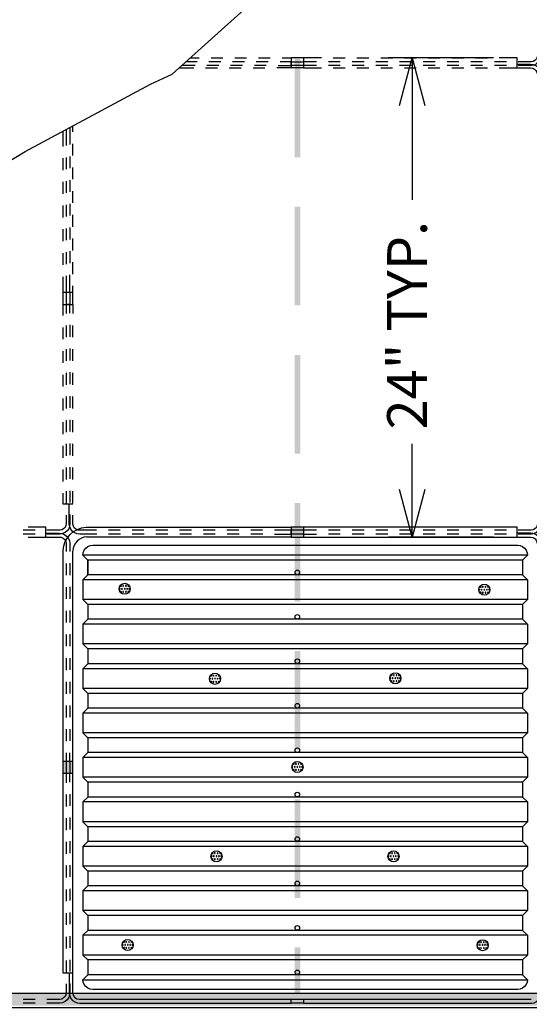
# Model space of a CAD drawing. Units: inches. Extents: x 8.03 to 18.03, y 0.01 to 8.01.
# Drawn here: x 9.9 to 11.19, y 2.91 to 5.4 of the extents above; entities that cross this region are included whole.
import ezdxf

# ---------------------------------------------------------------- set-up
doc = ezdxf.new("R2010")
doc.units = ezdxf.units.IN
doc.header["$MEASUREMENT"] = 0
for name, color, linetype in [('PDF40_0', 7, 'Continuous'), ('PDF40_BHATCH', 7, 'Continuous'), ('PDF40_EDGING', 7, 'Continuous'), ('PDF40_IRRIGATION', 7, 'Continuous'), ('PDF40_R-ANNO-DIMS', 7, 'Continuous'), ('PDF40_SUBSTRATE', 7, 'Continuous'), ('PDF40_TEXT', 7, 'Continuous'), ('PDF40_TRAY', 7, 'Continuous'), ('PDF40_TRAY_OUTLINE', 7, 'Continuous')]:
    doc.layers.add(name, color=color, linetype=linetype)
doc.styles.add('PDF ArialMT', font='arial.ttf')

msp = doc.modelspace()

# ---------------------------------------------------------------- linework, layer by layer
at = {"layer": 'PDF40_0', "lineweight": 25}
for points in [[(10.8618, 5.1837), (10.8939, 5.3037), (10.926, 5.1837)], [(10.8939, 5.3037), (10.8939, 5.1837)], [(10.926, 4.2107), (10.8939, 4.0907), (10.8618, 4.2107)], [(10.8939, 4.0907), (10.8939, 4.2107)]]:
    msp.add_lwpolyline(points, dxfattribs=at)
at = {"layer": 'PDF40_BHATCH', "transparency": 33554559}
for points in [[(13.614, 2.9357), (8.8292, 2.9357), (13.614, 2.9044)], [(8.8292, 2.9357), (13.614, 2.9044), (8.8292, 2.9044)]]:
    msp.add_solid(points, dxfattribs=at)
at = {"layer": 'PDF40_EDGING', "lineweight": 25}
msp.add_lwpolyline([(13.5765, 2.9419), (13.5782, 7.0925), (13.6123, 7.0912), (13.614, 2.9044), (13.6132, 2.9015), (13.6111, 2.899), (13.6078, 2.8982), (8.8292, 2.8982), (8.8292, 2.9357), (13.5703, 2.9357), (13.5736, 2.9365), (13.5757, 2.939)], close=True, dxfattribs=at)
at = {"layer": 'PDF40_IRRIGATION', "transparency": 33554559}
for points in [[(10.596, 5.052), (10.611, 5.052), (10.596, 5.302)], [(10.611, 5.052), (10.596, 5.302), (10.611, 5.302)], [(10.596, 4.677), (10.611, 4.677), (10.596, 4.927)], [(10.611, 4.677), (10.596, 4.927), (10.611, 4.927)], [(10.596, 4.302), (10.611, 4.302), (10.596, 4.552)], [(10.611, 4.302), (10.596, 4.552), (10.611, 4.552)], [(10.596, 3.9269), (10.611, 3.9269), (10.596, 4.177)], [(10.611, 3.9269), (10.596, 4.177), (10.611, 4.177)], [(10.596, 3.5519), (10.611, 3.5519), (10.596, 3.8019)], [(10.611, 3.5519), (10.596, 3.8019), (10.611, 3.8019)], [(10.596, 3.1769), (10.611, 3.1769), (10.596, 3.4269)], [(10.611, 3.1769), (10.596, 3.4269), (10.611, 3.4269)], [(10.596, 2.9198), (10.611, 2.9198), (10.596, 3.0519)], [(10.611, 2.9198), (10.596, 3.0519), (10.611, 3.0519)]]:
    msp.add_solid(points, dxfattribs=at)
at = {"layer": 'PDF40_R-ANNO-DIMS', "lineweight": 25}
for points in [[(11.0989, 5.3037), (10.8339, 5.3037)], [(10.8939, 5.1837), (10.8939, 4.9449)], [(10.8939, 4.2107), (10.8939, 4.327)], [(11.0989, 4.0907), (10.8339, 4.0907)]]:
    msp.add_lwpolyline(points, dxfattribs=at)
at = {"layer": 'PDF40_SUBSTRATE', "lineweight": 25}
msp.add_lwpolyline([(8.5042, 1.6481), (8.5042, 4.6616), (9.0617, 4.6766), (9.6176, 4.8657), (9.7634, 4.9761), (9.9143, 5.0666), (10.2314, 5.2374), (10.2864, 5.2628), (10.4926, 5.4487), (10.6185, 5.5745), (10.7643, 5.6599), (10.9151, 5.7353), (11.1014, 5.8108), (11.2572, 5.8558)], dxfattribs=at)
at = {"layer": 'PDF40_TRAY', "lineweight": 25}
for points in [[(10.0355, 2.9861), (10.0105, 2.9861), (10.0105, 3.4919), (10.0105, 3.5232), (10.0105, 4.0569, -0.377914), (10.0689, 4.1157), (10.5876, 4.1157), (10.5876, 4.0907), (10.0705, 4.0907)], [(11.1589, 4.0907), (11.1931, 4.0907, -0.412081), (11.2098, 4.0752)]]:
    msp.add_lwpolyline(points, format="xyb", dxfattribs=at)
for points in [[(10.5876, 4.0907), (10.6189, 4.0907), (11.1589, 4.0907), (11.1589, 4.1157), (10.6189, 4.1157), (10.5876, 4.1157)], [(10.6189, 4.1157), (10.6189, 4.1003), (10.6189, 4.0907)], [(11.2106, 4.0749), (11.2106, 3.5232), (11.2197, 3.5232), (11.2197, 4.0753), (11.2185, 4.0819), (11.2156, 4.0882), (11.2114, 4.0932), (11.206, 4.0969), (11.1993, 4.0994), (11.1927, 4.1003), (11.1589, 4.1003)], [(10.0105, 3.5232), (10.0355, 3.5232), (10.0355, 4.0553)], [(11.1731, 4.0324), (10.073, 4.0324), (10.073, 3.9949), (10.073, 4.0324), (10.0605, 4.0449), (10.073, 4.0324), (10.073, 3.9949), (10.0605, 3.9824), (10.0605, 3.9324), (10.073, 3.9199), (10.073, 3.8824), (10.0605, 3.8699), (10.0605, 3.8199), (10.073, 3.8074), (10.073, 3.7699), (10.0605, 3.7574), (10.0605, 3.7073), (10.073, 3.6948), (10.073, 3.6573), (10.0605, 3.6448), (10.0605, 3.5948), (10.073, 3.5823), (10.073, 3.5448), (10.0605, 3.5323), (10.0605, 3.4823), (10.073, 3.4698), (10.073, 3.4323), (10.0605, 3.4198), (10.0605, 3.3698), (10.073, 3.3573), (10.073, 3.3198), (10.0605, 3.3073), (10.0605, 3.2573), (10.073, 3.2448), (10.073, 3.2073), (10.0605, 3.1948), (10.0605, 3.1448), (10.073, 3.1323), (10.073, 3.0948), (10.0605, 3.0823), (10.0605, 3.0323), (10.073, 3.0198), (10.073, 2.9823), (10.0605, 2.9698)], [(11.1856, 4.0449), (11.1731, 4.0324), (11.1731, 3.9949), (11.1856, 3.9824), (11.1856, 3.9324), (11.1731, 3.9199), (11.1731, 3.8824), (11.1856, 3.8699), (11.1856, 3.8199), (11.1731, 3.8074), (11.1731, 3.7699), (11.1856, 3.7574), (11.1856, 3.7073), (11.1731, 3.6948), (11.1731, 3.6573), (11.1856, 3.6448), (11.1856, 3.5948), (11.1731, 3.5823), (11.1731, 3.5448), (11.1856, 3.5323), (11.1856, 3.4823), (11.1731, 3.4698), (11.1731, 3.4323), (11.1856, 3.4198), (11.1856, 3.3698), (11.1731, 3.3573), (11.1731, 3.3198), (11.1856, 3.3073), (11.1856, 3.2573), (11.1731, 3.2448), (11.1731, 3.2073), (11.1856, 3.1948), (11.1856, 3.1448), (11.1731, 3.1323), (11.1731, 3.0948), (11.1856, 3.0823), (11.1856, 3.0323), (11.1731, 3.0198), (11.1731, 2.9823), (11.1856, 2.9698)], [(11.1731, 3.9949), (10.073, 3.9949)], [(11.1856, 3.9824), (10.0605, 3.9824)], [(11.1856, 3.9324), (10.0605, 3.9324)], [(11.1731, 3.9199), (10.073, 3.9199)], [(11.1856, 3.8699), (10.0605, 3.8699)], [(11.1731, 3.8824), (10.073, 3.8824)], [(11.1856, 3.8199), (10.0605, 3.8199)], [(11.1731, 3.8074), (10.073, 3.8074)], [(11.1731, 3.7699), (10.073, 3.7699)], [(11.1856, 3.7574), (10.0605, 3.7574)], [(11.1856, 3.7073), (10.0605, 3.7073)], [(11.1731, 3.6948), (10.073, 3.6948)], [(11.1856, 3.6448), (10.0605, 3.6448)], [(11.1731, 3.6573), (10.073, 3.6573)], [(11.1856, 3.5948), (10.0605, 3.5948)], [(11.1731, 3.5823), (10.073, 3.5823)], [(11.1731, 3.5448), (10.073, 3.5448)], [(10.0355, 3.4919), (10.0355, 3.5232)], [(11.1856, 3.5323), (10.0605, 3.5323)], [(10.0355, 2.9357), (10.0355, 3.4919), (10.0105, 3.4919)], [(11.1856, 3.4823), (10.0605, 3.4823)], [(11.1731, 3.4698), (10.073, 3.4698)], [(11.1856, 3.4198), (10.0605, 3.4198)], [(11.1731, 3.4323), (10.073, 3.4323)], [(11.1856, 3.3698), (10.0605, 3.3698)], [(11.1731, 3.3573), (10.073, 3.3573)], [(11.1731, 3.3198), (10.073, 3.3198)], [(11.1856, 3.3073), (10.0605, 3.3073)], [(11.1856, 3.2573), (10.0605, 3.2573)], [(11.1731, 3.2448), (10.073, 3.2448)], [(11.1856, 3.1948), (10.0605, 3.1948)], [(11.1731, 3.2073), (10.073, 3.2073)], [(11.1856, 3.1448), (10.0605, 3.1448)], [(11.1731, 3.1323), (10.073, 3.1323)], [(11.1731, 3.0948), (10.073, 3.0948)], [(11.1856, 3.0823), (10.0605, 3.0823)], [(11.1856, 3.0323), (10.0605, 3.0323)], [(11.1731, 3.0198), (10.073, 3.0198)], [(10.0259, 2.9861), (10.0259, 2.9352), (10.0272, 2.9286), (10.0301, 2.9223), (10.0343, 2.9173), (10.0401, 2.9136), (10.0464, 2.9111), (10.053, 2.9107), (10.5876, 2.9107), (10.5876, 2.9198), (10.0526, 2.9198)], [(11.1731, 2.9823), (10.073, 2.9823)], [(10.6189, 2.9198), (10.5876, 2.9198)], [(11.1947, 2.9198), (10.6189, 2.9198), (10.6189, 2.9107), (11.1952, 2.9107), (11.2018, 2.9115), (11.2077, 2.9144), (11.2131, 2.919), (11.2168, 2.9244), (11.2193, 2.9307), (11.2197, 2.9373)], [(10.6189, 2.9107), (10.5876, 2.9107)]]:
    msp.add_lwpolyline(points, dxfattribs=at)
for points in [[(10.0605, 4.0449), (10.0614, 4.0511), (10.0639, 4.0574), (10.0676, 4.0624), (10.073, 4.0665), (10.0789, 4.069), (10.0855, 4.0699), (11.1606, 4.0699), (11.1668, 4.069), (11.1731, 4.0665), (11.1781, 4.0624), (11.1822, 4.0574), (11.1843, 4.0511), (11.1856, 4.0449)], [(10.1568, 3.9661), (10.1576, 3.9665), (10.158, 3.9674), (10.1576, 3.9682), (10.1568, 3.9682), (10.156, 3.9682), (10.156, 3.9674), (10.156, 3.9665)], [(10.1626, 3.9661), (10.163, 3.9665), (10.1635, 3.9674), (10.163, 3.9682), (10.1626, 3.9682), (10.1618, 3.9682), (10.1614, 3.9674), (10.1618, 3.9665)], [(10.1693, 3.9661), (10.1701, 3.9665), (10.1705, 3.9674), (10.1701, 3.9682), (10.1693, 3.9682), (10.1685, 3.9682), (10.1685, 3.9674), (10.1685, 3.9665)], [(10.1755, 3.9661), (10.1764, 3.9665), (10.1764, 3.9674), (10.1764, 3.9682), (10.1755, 3.9682), (10.1747, 3.9682), (10.1743, 3.9674), (10.1747, 3.9665)], [(11.0668, 3.964), (11.0677, 3.964), (11.0677, 3.9649), (11.0677, 3.9657), (11.0668, 3.9661), (11.066, 3.9657), (11.0656, 3.9649), (11.066, 3.964)], [(11.0722, 3.964), (11.0731, 3.964), (11.0735, 3.9649), (11.0731, 3.9657), (11.0722, 3.9661), (11.0714, 3.9657), (11.0714, 3.9649), (11.0714, 3.964)], [(11.0793, 3.964), (11.0802, 3.964), (11.0802, 3.9649), (11.0802, 3.9657), (11.0793, 3.9661), (11.0785, 3.9657), (11.0781, 3.9649), (11.0785, 3.964)], [(11.0852, 3.964), (11.086, 3.964), (11.0864, 3.9649), (11.086, 3.9657), (11.0852, 3.9661), (11.0847, 3.9657), (11.0843, 3.9649), (11.0847, 3.964)], [(10.1539, 3.959), (10.1547, 3.959), (10.1547, 3.9599), (10.1547, 3.9607), (10.1539, 3.9607), (10.153, 3.9607), (10.1526, 3.9599), (10.153, 3.959)], [(10.1568, 3.9511), (10.1576, 3.9515), (10.158, 3.9519), (10.1576, 3.9528), (10.1568, 3.9532), (10.156, 3.9528), (10.156, 3.9519), (10.156, 3.9515)], [(10.1593, 3.959), (10.1601, 3.959), (10.1605, 3.9599), (10.1601, 3.9607), (10.1593, 3.9611), (10.1589, 3.9607), (10.1585, 3.9599), (10.1589, 3.959)], [(10.1626, 3.9511), (10.163, 3.9515), (10.1635, 3.9524), (10.163, 3.9528), (10.1626, 3.9532), (10.1618, 3.9528), (10.1614, 3.9524), (10.1618, 3.9515)], [(10.1664, 3.959), (10.1672, 3.959), (10.1672, 3.9599), (10.1672, 3.9607), (10.1664, 3.9611), (10.1655, 3.9607), (10.1655, 3.9599), (10.1655, 3.959)], [(10.1693, 3.9511), (10.1701, 3.9515), (10.1705, 3.9524), (10.1701, 3.9528), (10.1693, 3.9532), (10.1685, 3.9528), (10.1685, 3.9524), (10.1685, 3.9515)], [(10.1726, 3.959), (10.173, 3.959), (10.1735, 3.9599), (10.173, 3.9607), (10.1726, 3.9611), (10.1718, 3.9607), (10.1714, 3.9599), (10.1718, 3.959)], [(10.1755, 3.9511), (10.1764, 3.9515), (10.1764, 3.9524), (10.1764, 3.9528), (10.1755, 3.9532), (10.1747, 3.9528), (10.1743, 3.9524), (10.1747, 3.9515)], [(10.178, 3.959), (10.1785, 3.959), (10.1789, 3.9599), (10.1785, 3.9607), (10.178, 3.9611), (10.1772, 3.9607), (10.1768, 3.9599), (10.1772, 3.959)], [(11.0639, 3.9565), (11.0643, 3.9569), (11.0647, 3.9574), (11.0643, 3.9582), (11.0639, 3.9586), (11.0631, 3.9582), (11.0627, 3.9574), (11.0631, 3.9569)], [(11.0668, 3.9486), (11.0677, 3.949), (11.0677, 3.9499), (11.0677, 3.9507), (11.0668, 3.9507), (11.066, 3.9507), (11.0656, 3.9499), (11.066, 3.949)], [(11.0693, 3.9565), (11.0702, 3.9569), (11.0702, 3.9574), (11.0702, 3.9582), (11.0693, 3.9586), (11.0685, 3.9582), (11.0685, 3.9574), (11.0685, 3.9569)], [(11.0722, 3.9486), (11.0731, 3.949), (11.0735, 3.9499), (11.0731, 3.9507), (11.0722, 3.9507), (11.0714, 3.9507), (11.0714, 3.9499), (11.0714, 3.949)], [(11.0764, 3.9565), (11.0768, 3.9569), (11.0772, 3.9574), (11.0768, 3.9582), (11.0764, 3.9586), (11.0756, 3.9582), (11.0752, 3.9574), (11.0756, 3.9569)], [(11.0793, 3.9486), (11.0802, 3.949), (11.0802, 3.9499), (11.0802, 3.9507), (11.0793, 3.9507), (11.0785, 3.9507), (11.0781, 3.9499), (11.0785, 3.949)], [(11.0822, 3.9565), (11.0831, 3.9569), (11.0835, 3.9574), (11.0831, 3.9582), (11.0822, 3.9586), (11.0818, 3.9582), (11.0814, 3.9574), (11.0818, 3.9569)], [(11.0852, 3.9486), (11.086, 3.949), (11.0864, 3.9499), (11.086, 3.9507), (11.0852, 3.9507), (11.0847, 3.9507), (11.0843, 3.9499), (11.0847, 3.949)], [(11.0877, 3.9565), (11.0885, 3.9569), (11.0889, 3.9578), (11.0885, 3.9582), (11.0877, 3.9586), (11.0872, 3.9582), (11.0868, 3.9578), (11.0872, 3.9569)], [(10.3855, 3.7386), (10.3864, 3.739), (10.3864, 3.7394), (10.3864, 3.7403), (10.3855, 3.7407), (10.3847, 3.7403), (10.3843, 3.7394), (10.3847, 3.739)], [(10.391, 3.7386), (10.3918, 3.739), (10.3922, 3.7394), (10.3918, 3.7403), (10.391, 3.7407), (10.3901, 3.7403), (10.3901, 3.7394), (10.3901, 3.739)], [(10.398, 3.7386), (10.3989, 3.739), (10.3989, 3.7394), (10.3989, 3.7403), (10.398, 3.7407), (10.3972, 3.7403), (10.3968, 3.7394), (10.3972, 3.739)], [(10.4039, 3.7386), (10.4047, 3.739), (10.4051, 3.7394), (10.4047, 3.7403), (10.4039, 3.7407), (10.4035, 3.7403), (10.403, 3.7394), (10.4035, 3.739)], [(10.8414, 3.7399), (10.8422, 3.7403), (10.8426, 3.7407), (10.8422, 3.7415), (10.8414, 3.7419), (10.841, 3.7415), (10.8406, 3.7407), (10.841, 3.7403)], [(10.8472, 3.7399), (10.8481, 3.7403), (10.8481, 3.7407), (10.8481, 3.7415), (10.8472, 3.7419), (10.8464, 3.7415), (10.846, 3.7407), (10.8464, 3.7403)], [(10.8539, 3.7399), (10.8547, 3.7403), (10.8551, 3.7407), (10.8547, 3.7415), (10.8539, 3.7419), (10.8535, 3.7415), (10.8531, 3.7407), (10.8535, 3.7403)], [(10.8601, 3.7399), (10.861, 3.7403), (10.8614, 3.7407), (10.861, 3.7415), (10.8601, 3.7419), (10.8593, 3.7415), (10.8593, 3.7407), (10.8593, 3.7403)], [(10.3826, 3.7311), (10.383, 3.7315), (10.3835, 3.7324), (10.383, 3.7328), (10.3826, 3.7332), (10.3818, 3.7328), (10.3814, 3.7324), (10.3818, 3.7315)], [(10.3855, 3.7236), (10.3864, 3.7236), (10.3864, 3.7244), (10.3864, 3.7253), (10.3855, 3.7257), (10.3847, 3.7253), (10.3843, 3.7244), (10.3847, 3.7236)], [(10.388, 3.7311), (10.3889, 3.7315), (10.3889, 3.7324), (10.3889, 3.7328), (10.388, 3.7332), (10.3872, 3.7328), (10.3872, 3.7324), (10.3872, 3.7315)], [(10.391, 3.7236), (10.3918, 3.7236), (10.3922, 3.7244), (10.3918, 3.7253), (10.391, 3.7257), (10.3901, 3.7253), (10.3901, 3.7244), (10.3901, 3.7236)], [(10.3951, 3.7311), (10.3955, 3.7315), (10.396, 3.7324), (10.3955, 3.7328), (10.3951, 3.7332), (10.3943, 3.7328), (10.3939, 3.7324), (10.3943, 3.7315)], [(10.398, 3.7236), (10.3989, 3.7236), (10.3989, 3.7244), (10.3989, 3.7253), (10.398, 3.7257), (10.3972, 3.7253), (10.3968, 3.7244), (10.3972, 3.7236)], [(10.401, 3.7311), (10.4018, 3.7315), (10.4022, 3.7324), (10.4018, 3.7328), (10.401, 3.7332), (10.4005, 3.7328), (10.4001, 3.7324), (10.4005, 3.7315)], [(10.4039, 3.7236), (10.4047, 3.7236), (10.4051, 3.7244), (10.4047, 3.7253), (10.4039, 3.7257), (10.4035, 3.7253), (10.403, 3.7244), (10.4035, 3.7236)], [(10.4064, 3.7311), (10.4072, 3.7315), (10.4076, 3.7324), (10.4072, 3.7332), (10.4064, 3.7332), (10.406, 3.7332), (10.4055, 3.7324), (10.406, 3.7315)], [(10.8385, 3.7324), (10.8393, 3.7328), (10.8397, 3.7336), (10.8393, 3.734), (10.8385, 3.7344), (10.8381, 3.734), (10.8376, 3.7336), (10.8381, 3.7328)], [(10.8414, 3.7248), (10.8422, 3.7248), (10.8426, 3.7257), (10.8422, 3.7265), (10.8414, 3.7269), (10.841, 3.7265), (10.8406, 3.7257), (10.841, 3.7248)], [(10.8443, 3.7324), (10.8447, 3.7328), (10.8451, 3.7336), (10.8447, 3.734), (10.8443, 3.7344), (10.8435, 3.734), (10.8431, 3.7336), (10.8435, 3.7328)], [(10.8472, 3.7248), (10.8481, 3.7248), (10.8481, 3.7257), (10.8481, 3.7265), (10.8472, 3.7269), (10.8464, 3.7265), (10.846, 3.7257), (10.8464, 3.7248)], [(10.851, 3.7324), (10.8518, 3.7328), (10.8522, 3.7336), (10.8518, 3.734), (10.851, 3.7344), (10.8506, 3.734), (10.8501, 3.7336), (10.8506, 3.7328)], [(10.8539, 3.7248), (10.8547, 3.7248), (10.8551, 3.7257), (10.8547, 3.7265), (10.8539, 3.7269), (10.8535, 3.7265), (10.8531, 3.7257), (10.8535, 3.7248)], [(10.8572, 3.7324), (10.8581, 3.7328), (10.8581, 3.7336), (10.8581, 3.734), (10.8572, 3.7344), (10.8564, 3.734), (10.856, 3.7336), (10.8564, 3.7328)], [(10.8601, 3.7248), (10.861, 3.7248), (10.8614, 3.7257), (10.861, 3.7265), (10.8601, 3.7269), (10.8593, 3.7265), (10.8593, 3.7257), (10.8593, 3.7248)], [(10.8626, 3.7324), (10.8635, 3.7328), (10.8635, 3.7336), (10.8635, 3.7344), (10.8626, 3.7344), (10.8618, 3.7344), (10.8618, 3.7336), (10.8618, 3.7328)], [(10.5939, 3.5153), (10.5947, 3.5153), (10.5947, 3.5161), (10.5947, 3.5169), (10.5939, 3.5173), (10.5931, 3.5169), (10.5926, 3.5161), (10.5931, 3.5153)], [(10.5993, 3.5153), (10.6001, 3.5153), (10.6006, 3.5161), (10.6001, 3.5169), (10.5993, 3.5173), (10.5985, 3.5169), (10.5985, 3.5161), (10.5985, 3.5153)], [(10.6064, 3.5153), (10.6072, 3.5153), (10.6072, 3.5161), (10.6072, 3.5169), (10.6064, 3.5173), (10.6056, 3.5169), (10.6051, 3.5161), (10.6056, 3.5153)], [(10.6126, 3.5153), (10.6131, 3.5153), (10.6135, 3.5161), (10.6131, 3.5169), (10.6126, 3.5173), (10.6118, 3.5169), (10.6114, 3.5161), (10.6118, 3.5153)], [(10.591, 3.5078), (10.5914, 3.5082), (10.5918, 3.5086), (10.5914, 3.5094), (10.591, 3.5098), (10.5901, 3.5094), (10.5897, 3.5086), (10.5901, 3.5082)], [(10.5939, 3.4998), (10.5947, 3.5003), (10.5947, 3.5011), (10.5947, 3.5019), (10.5939, 3.5019), (10.5931, 3.5019), (10.5926, 3.5011), (10.5931, 3.5003)], [(10.5964, 3.5078), (10.5972, 3.5082), (10.5976, 3.5086), (10.5972, 3.5094), (10.5964, 3.5098), (10.5956, 3.5094), (10.5956, 3.5086), (10.5956, 3.5082)], [(10.5993, 3.4998), (10.6001, 3.5003), (10.6006, 3.5011), (10.6001, 3.5019), (10.5993, 3.5019), (10.5985, 3.5019), (10.5985, 3.5011), (10.5985, 3.5003)], [(10.6035, 3.5078), (10.6039, 3.5082), (10.6043, 3.5086), (10.6039, 3.5094), (10.6035, 3.5098), (10.6026, 3.5094), (10.6022, 3.5086), (10.6026, 3.5082)], [(10.6064, 3.4998), (10.6072, 3.5003), (10.6072, 3.5011), (10.6072, 3.5019), (10.6064, 3.5019), (10.6056, 3.5019), (10.6051, 3.5011), (10.6056, 3.5003)], [(10.6093, 3.5078), (10.6101, 3.5082), (10.6106, 3.5086), (10.6101, 3.5094), (10.6093, 3.5098), (10.6089, 3.5094), (10.6085, 3.5086), (10.6089, 3.5082)], [(10.6126, 3.4998), (10.6131, 3.5003), (10.6135, 3.5011), (10.6131, 3.5019), (10.6126, 3.5019), (10.6118, 3.5019), (10.6114, 3.5011), (10.6118, 3.5003)], [(10.6147, 3.5078), (10.6156, 3.5082), (10.616, 3.509), (10.6156, 3.5094), (10.6147, 3.5098), (10.6143, 3.5094), (10.6139, 3.509), (10.6143, 3.5082)], [(10.3893, 3.289), (10.3897, 3.289), (10.3901, 3.2898), (10.3897, 3.2907), (10.3893, 3.2911), (10.3885, 3.2907), (10.388, 3.2898), (10.3885, 3.289)], [(10.3947, 3.289), (10.3955, 3.289), (10.3955, 3.2898), (10.3955, 3.2907), (10.3947, 3.2911), (10.3939, 3.2907), (10.3939, 3.2898), (10.3939, 3.289)], [(10.4018, 3.289), (10.4022, 3.289), (10.4026, 3.2898), (10.4022, 3.2907), (10.4018, 3.2911), (10.401, 3.2907), (10.4005, 3.2898), (10.401, 3.289)], [(10.4076, 3.289), (10.4085, 3.289), (10.4089, 3.2898), (10.4085, 3.2907), (10.4076, 3.2911), (10.4072, 3.2907), (10.4068, 3.2898), (10.4072, 3.289)], [(10.8368, 3.289), (10.8376, 3.289), (10.8381, 3.2898), (10.8376, 3.2907), (10.8368, 3.2911), (10.8364, 3.2907), (10.836, 3.2898), (10.8364, 3.289)], [(10.8426, 3.289), (10.8435, 3.289), (10.8435, 3.2898), (10.8435, 3.2907), (10.8426, 3.2911), (10.8418, 3.2907), (10.8414, 3.2898), (10.8418, 3.289)], [(10.8493, 3.289), (10.8501, 3.289), (10.8506, 3.2898), (10.8501, 3.2907), (10.8493, 3.2911), (10.8489, 3.2907), (10.8485, 3.2898), (10.8489, 3.289)], [(10.8556, 3.289), (10.8564, 3.289), (10.8568, 3.2898), (10.8564, 3.2907), (10.8556, 3.2911), (10.8547, 3.2907), (10.8547, 3.2898), (10.8547, 3.289)], [(10.386, 3.2815), (10.3868, 3.2819), (10.3872, 3.2823), (10.3868, 3.2832), (10.386, 3.2836), (10.3855, 3.2832), (10.3851, 3.2823), (10.3855, 3.2819)], [(10.3893, 3.2736), (10.3897, 3.274), (10.3901, 3.2748), (10.3897, 3.2757), (10.3893, 3.2757), (10.3885, 3.2757), (10.388, 3.2748), (10.3885, 3.274)], [(10.3918, 3.2815), (10.3926, 3.2819), (10.3926, 3.2823), (10.3926, 3.2832), (10.3918, 3.2836), (10.391, 3.2832), (10.3905, 3.2823), (10.391, 3.2819)], [(10.3947, 3.2736), (10.3955, 3.274), (10.3955, 3.2748), (10.3955, 3.2757), (10.3947, 3.2757), (10.3939, 3.2757), (10.3939, 3.2748), (10.3939, 3.274)], [(10.3989, 3.2815), (10.3993, 3.2819), (10.3997, 3.2823), (10.3993, 3.2832), (10.3989, 3.2836), (10.398, 3.2832), (10.3976, 3.2823), (10.398, 3.2819)], [(10.4018, 3.2736), (10.4022, 3.274), (10.4026, 3.2748), (10.4022, 3.2757), (10.4018, 3.2757), (10.401, 3.2757), (10.4005, 3.2748), (10.401, 3.274)], [(10.4047, 3.2815), (10.4055, 3.2819), (10.406, 3.2823), (10.4055, 3.2832), (10.4047, 3.2836), (10.4039, 3.2832), (10.4039, 3.2823), (10.4039, 3.2819)], [(10.4076, 3.2736), (10.4085, 3.274), (10.4089, 3.2748), (10.4085, 3.2757), (10.4076, 3.2757), (10.4072, 3.2757), (10.4068, 3.2748), (10.4072, 3.274)], [(10.4101, 3.2815), (10.411, 3.2819), (10.4114, 3.2827), (10.411, 3.2832), (10.4101, 3.2836), (10.4093, 3.2832), (10.4093, 3.2827), (10.4093, 3.2819)], [(10.8339, 3.2815), (10.8347, 3.2819), (10.8351, 3.2823), (10.8347, 3.2832), (10.8339, 3.2836), (10.8335, 3.2832), (10.8331, 3.2823), (10.8335, 3.2819)], [(10.8368, 3.2736), (10.8376, 3.274), (10.8381, 3.2748), (10.8376, 3.2757), (10.8368, 3.2757), (10.8364, 3.2757), (10.836, 3.2748), (10.8364, 3.274)], [(10.8397, 3.2815), (10.8401, 3.2819), (10.8406, 3.2823), (10.8401, 3.2832), (10.8397, 3.2836), (10.8389, 3.2832), (10.8385, 3.2823), (10.8389, 3.2819)], [(10.8426, 3.2736), (10.8435, 3.274), (10.8435, 3.2748), (10.8435, 3.2757), (10.8426, 3.2757), (10.8418, 3.2757), (10.8414, 3.2748), (10.8418, 3.274)], [(10.8464, 3.2815), (10.8472, 3.2819), (10.8476, 3.2823), (10.8472, 3.2832), (10.8464, 3.2836), (10.846, 3.2832), (10.8456, 3.2823), (10.846, 3.2819)], [(10.8493, 3.2736), (10.8501, 3.274), (10.8506, 3.2748), (10.8501, 3.2757), (10.8493, 3.2757), (10.8489, 3.2757), (10.8485, 3.2748), (10.8489, 3.274)], [(10.8526, 3.2815), (10.8535, 3.2819), (10.8535, 3.2823), (10.8535, 3.2832), (10.8526, 3.2836), (10.8518, 3.2832), (10.8514, 3.2823), (10.8518, 3.2819)], [(10.8556, 3.2736), (10.8564, 3.274), (10.8568, 3.2748), (10.8564, 3.2757), (10.8556, 3.2757), (10.8547, 3.2757), (10.8547, 3.2748), (10.8547, 3.274)], [(10.8581, 3.2815), (10.8589, 3.2819), (10.8589, 3.2827), (10.8589, 3.2832), (10.8581, 3.2836), (10.8572, 3.2832), (10.8572, 3.2827), (10.8572, 3.2819)], [(10.1618, 3.0569), (10.1622, 3.0573), (10.1626, 3.0582), (10.1622, 3.0586), (10.1618, 3.059), (10.161, 3.0586), (10.1605, 3.0582), (10.161, 3.0573)], [(10.1647, 3.0644), (10.1655, 3.0648), (10.1655, 3.0657), (10.1655, 3.0661), (10.1647, 3.0665), (10.1639, 3.0661), (10.1635, 3.0657), (10.1639, 3.0648)], [(10.1647, 3.0494), (10.1655, 3.0494), (10.1655, 3.0502), (10.1655, 3.0511), (10.1647, 3.0515), (10.1639, 3.0511), (10.1635, 3.0502), (10.1639, 3.0494)], [(10.1672, 3.0569), (10.168, 3.0573), (10.168, 3.0582), (10.168, 3.059), (10.1672, 3.059), (10.1664, 3.059), (10.1664, 3.0582), (10.1664, 3.0573)], [(10.1701, 3.0644), (10.171, 3.0648), (10.1714, 3.0657), (10.171, 3.0661), (10.1701, 3.0665), (10.1693, 3.0661), (10.1693, 3.0657), (10.1693, 3.0648)], [(10.1701, 3.0494), (10.171, 3.0494), (10.1714, 3.0502), (10.171, 3.0511), (10.1701, 3.0515), (10.1693, 3.0511), (10.1693, 3.0502), (10.1693, 3.0494)], [(10.1743, 3.0569), (10.1747, 3.0573), (10.1751, 3.0582), (10.1747, 3.059), (10.1743, 3.059), (10.1735, 3.059), (10.173, 3.0582), (10.1735, 3.0573)], [(10.1772, 3.0644), (10.178, 3.0648), (10.178, 3.0657), (10.178, 3.0661), (10.1772, 3.0665), (10.1764, 3.0661), (10.176, 3.0657), (10.1764, 3.0648)], [(10.1772, 3.0494), (10.178, 3.0494), (10.178, 3.0502), (10.178, 3.0511), (10.1772, 3.0515), (10.1764, 3.0511), (10.176, 3.0502), (10.1764, 3.0494)], [(10.1801, 3.0569), (10.181, 3.0573), (10.1814, 3.0582), (10.181, 3.059), (10.1801, 3.059), (10.1793, 3.059), (10.1793, 3.0582), (10.1793, 3.0573)], [(10.183, 3.0644), (10.1839, 3.0648), (10.1843, 3.0657), (10.1839, 3.0661), (10.183, 3.0665), (10.1826, 3.0661), (10.1822, 3.0657), (10.1826, 3.0648)], [(10.183, 3.0494), (10.1839, 3.0494), (10.1843, 3.0502), (10.1839, 3.0511), (10.183, 3.0515), (10.1826, 3.0511), (10.1822, 3.0502), (10.1826, 3.0494)], [(10.1855, 3.0569), (10.1864, 3.0573), (10.1868, 3.0582), (10.1864, 3.059), (10.1855, 3.059), (10.1851, 3.059), (10.1847, 3.0582), (10.1851, 3.0573)], [(11.0593, 3.0565), (11.0602, 3.0569), (11.0606, 3.0577), (11.0602, 3.0586), (11.0593, 3.0586), (11.0585, 3.0586), (11.0585, 3.0577), (11.0585, 3.0569)], [(11.0622, 3.064), (11.0631, 3.0644), (11.0635, 3.0652), (11.0631, 3.0657), (11.0622, 3.0661), (11.0614, 3.0657), (11.0614, 3.0652), (11.0614, 3.0644)], [(11.0622, 3.049), (11.0631, 3.049), (11.0635, 3.0498), (11.0631, 3.0507), (11.0622, 3.0511), (11.0614, 3.0507), (11.0614, 3.0498), (11.0614, 3.049)], [(11.0647, 3.0565), (11.0656, 3.0569), (11.066, 3.0577), (11.0656, 3.0586), (11.0647, 3.0586), (11.0643, 3.0586), (11.0639, 3.0577), (11.0643, 3.0569)], [(11.0681, 3.064), (11.0685, 3.0644), (11.0689, 3.0652), (11.0685, 3.0657), (11.0681, 3.0661), (11.0672, 3.0657), (11.0668, 3.0652), (11.0672, 3.0644)], [(11.0681, 3.049), (11.0685, 3.0494), (11.0689, 3.0498), (11.0685, 3.0507), (11.0681, 3.0511), (11.0672, 3.0507), (11.0668, 3.0498), (11.0672, 3.0494)], [(11.0718, 3.0565), (11.0727, 3.0569), (11.0731, 3.0577), (11.0727, 3.0586), (11.0718, 3.0586), (11.071, 3.0586), (11.071, 3.0577), (11.071, 3.0569)], [(11.0747, 3.064), (11.0756, 3.0644), (11.076, 3.0652), (11.0756, 3.0657), (11.0747, 3.0661), (11.0743, 3.0657), (11.0739, 3.0652), (11.0743, 3.0644)], [(11.0747, 3.049), (11.0756, 3.0494), (11.076, 3.0498), (11.0756, 3.0507), (11.0747, 3.0511), (11.0743, 3.0507), (11.0739, 3.0498), (11.0743, 3.0494)], [(11.0781, 3.0565), (11.0785, 3.0569), (11.0789, 3.0577), (11.0785, 3.0586), (11.0781, 3.0586), (11.0772, 3.0586), (11.0768, 3.0577), (11.0772, 3.0569)], [(11.081, 3.064), (11.0818, 3.0644), (11.0818, 3.0652), (11.0818, 3.0657), (11.081, 3.0661), (11.0802, 3.0657), (11.0797, 3.0652), (11.0802, 3.0644)], [(11.081, 3.049), (11.0818, 3.0494), (11.0818, 3.0498), (11.0818, 3.0507), (11.081, 3.0511), (11.0802, 3.0507), (11.0797, 3.0498), (11.0802, 3.0494)], [(11.0835, 3.0565), (11.0843, 3.0569), (11.0843, 3.0577), (11.0843, 3.0586), (11.0835, 3.0586), (11.0827, 3.0586), (11.0822, 3.0577), (11.0827, 3.0569)], [(10.0605, 2.9698), (11.1856, 2.9698), (11.1843, 2.9632), (11.1822, 2.9573), (11.1781, 2.9523), (11.1731, 2.9482), (11.1668, 2.9457), (11.1606, 2.9448), (10.0855, 2.9448), (10.0789, 2.9457), (10.073, 2.9482), (10.0676, 2.9523), (10.0639, 2.9573), (10.0614, 2.9632)]]:
    msp.add_lwpolyline(points, close=True, dxfattribs=at)
for centre, radius in [((10.6031, 4.0011), 0.0058), ((10.1663, 3.9596), 0.0139), ((11.076, 3.9573), 0.0141), ((10.6031, 3.8886), 0.0058), ((10.6031, 3.7761), 0.0058), ((10.3947, 3.7318), 0.0141), ((10.851, 3.7331), 0.0141), ((10.6031, 3.6636), 0.0058), ((10.6031, 3.5511), 0.0058), ((10.6034, 3.5084), 0.014), ((10.6031, 3.4386), 0.0058), ((10.6031, 3.3261), 0.0058), ((10.3985, 3.2822), 0.0141), ((10.8464, 3.2822), 0.0141), ((10.6031, 3.2136), 0.0058), ((10.6031, 3.101), 0.0058), ((10.174, 3.0576), 0.014), ((11.0719, 3.0572), 0.014), ((10.6031, 2.9885), 0.0058)]:
    msp.add_circle(centre, radius, dxfattribs=at)
for centre, radius, start, end in [((10.0729, 4.0532), 0.0381, 94.2352, 176.3525), ((10.0512, 2.9368), 0.0165, 182.6202, 272.2028)]:
    msp.add_arc(centre, radius, start, end, dxfattribs=at)
at = {"layer": 'PDF40_TRAY', "transparency": 33554559}
for points in [[(10.6189, 4.0907), (10.6189, 4.1157), (10.5876, 4.0907)], [(10.6189, 4.1157), (10.5876, 4.0907), (10.5876, 4.1157)], [(10.0355, 3.4919), (10.0355, 3.5232), (10.0105, 3.4919)], [(10.0355, 3.5232), (10.0105, 3.4919), (10.0105, 3.5232)], [(10.6189, 2.9107), (10.6189, 2.9198), (10.5876, 2.9107)], [(10.6189, 2.9198), (10.5876, 2.9107), (10.5876, 2.9198)]]:
    msp.add_solid(points, dxfattribs=at)
at = {"layer": 'PDF40_TRAY_OUTLINE', "lineweight": 25}
for points in [[(11.2197, 5.3116), (11.2193, 5.3049), (11.2168, 5.2982), (11.2131, 5.2928), (11.2077, 5.2887), (11.2018, 5.2857), (11.1952, 5.2845), (11.1618, 5.2845)], [(11.2106, 5.3112), (11.2097, 5.3062), (11.2077, 5.3012), (11.2043, 5.2974), (11.1997, 5.2949), (11.1947, 5.2941), (11.1618, 5.2941)], [(10.3493, 5.2941), (10.321, 5.2941)], [(10.3318, 5.3037), (10.3547, 5.3037)], [(10.4093, 5.2941), (10.3793, 5.2941)], [(10.3847, 5.3037), (10.4147, 5.3037)], [(10.4693, 5.2941), (10.4393, 5.2941)], [(10.4447, 5.3037), (10.4747, 5.3037)], [(10.5293, 5.2941), (10.4993, 5.2941)], [(10.5047, 5.3037), (10.5347, 5.3037)], [(10.5647, 5.3037), (10.5876, 5.3037), (10.5876, 5.2787), (10.551, 5.2787)], [(10.5543, 5.2845), (10.5876, 5.2845), (10.5876, 5.2941), (10.5593, 5.2941)], [(10.6639, 5.3037), (10.6189, 5.3037), (10.5876, 5.3037)], [(10.5876, 5.2941), (10.6189, 5.2941), (10.6189, 5.2845), (10.5876, 5.2845)], [(10.6189, 5.3037), (10.6189, 5.2878), (10.6189, 5.2787), (10.6639, 5.2787)], [(10.6518, 5.2941), (10.6189, 5.2941)], [(10.7118, 5.2941), (10.6818, 5.2941)], [(10.6939, 5.3037), (10.7239, 5.3037)], [(10.7718, 5.2941), (10.7418, 5.2941)], [(10.7539, 5.3037), (10.7839, 5.3037)], [(10.8318, 5.2941), (10.8018, 5.2941)], [(10.8139, 5.3037), (10.8439, 5.3037)], [(10.8918, 5.2941), (10.8618, 5.2941)], [(10.8739, 5.3037), (10.9039, 5.3037)], [(10.9518, 5.2941), (10.9218, 5.2941)], [(10.9339, 5.3037), (10.9639, 5.3037)], [(11.0118, 5.2941), (10.9818, 5.2941)], [(10.9939, 5.3037), (11.0239, 5.3037)], [(11.0718, 5.2941), (11.0418, 5.2941)], [(11.0539, 5.3037), (11.0839, 5.3037)], [(11.1318, 5.2941), (11.1018, 5.2941)], [(11.1139, 5.2787), (11.1589, 5.2787), (11.1589, 5.3037), (11.1139, 5.3037)], [(11.1589, 5.2878), (11.1927, 5.2878), (11.1993, 5.2874), (11.206, 5.2849), (11.2114, 5.2812), (11.2156, 5.2757), (11.2185, 5.2699), (11.2197, 5.2632), (11.2197, 5.242)], [(10.3039, 5.2787), (10.341, 5.2787)], [(10.3443, 5.2845), (10.3105, 5.2845)], [(10.371, 5.2787), (10.401, 5.2787)], [(10.4043, 5.2845), (10.3743, 5.2845)], [(10.431, 5.2787), (10.461, 5.2787)], [(10.4643, 5.2845), (10.4343, 5.2845)], [(10.491, 5.2787), (10.521, 5.2787)], [(10.5243, 5.2845), (10.4943, 5.2845)], [(10.6189, 5.2787), (10.5876, 5.2787)], [(10.6518, 5.2845), (10.6189, 5.2845)], [(10.7118, 5.2845), (10.6818, 5.2845)], [(10.6939, 5.2787), (10.7239, 5.2787)], [(10.7718, 5.2845), (10.7418, 5.2845)], [(10.7539, 5.2787), (10.7839, 5.2787)], [(10.8318, 5.2845), (10.8018, 5.2845)], [(10.8139, 5.2787), (10.8439, 5.2787)], [(10.8918, 5.2845), (10.8618, 5.2845)], [(10.8739, 5.2787), (10.9039, 5.2787)], [(10.9518, 5.2845), (10.9218, 5.2845)], [(10.9339, 5.2787), (10.9639, 5.2787)], [(11.0118, 5.2845), (10.9818, 5.2845)], [(10.9939, 5.2787), (11.0239, 5.2787)], [(11.0718, 5.2845), (11.0418, 5.2845)], [(11.0539, 5.2787), (11.0839, 5.2787)], [(11.1318, 5.2845), (11.1018, 5.2845)], [(11.1589, 5.2787), (11.1931, 5.2787), (11.1985, 5.2778), (11.2031, 5.2757), (11.2068, 5.2724), (11.2093, 5.2678), (11.2106, 5.2628), (11.2106, 5.242)], [(10.0105, 5.0799), (10.0105, 5.1187)], [(10.018, 5.1228), (10.018, 5.082)], [(10.0276, 5.1278), (10.0276, 5.0845)], [(10.0355, 5.1166), (10.0355, 5.132)], [(10.0355, 5.0566), (10.0355, 5.0866)], [(10.0105, 5.0199), (10.0105, 5.0499)], [(10.018, 5.052), (10.018, 5.022)], [(10.0276, 5.0545), (10.0276, 5.0245)], [(10.0355, 4.9966), (10.0355, 5.0266)], [(10.0105, 4.9599), (10.0105, 4.9899)], [(10.018, 4.992), (10.018, 4.962)], [(10.0276, 4.9945), (10.0276, 4.9645)], [(10.0355, 4.9366), (10.0355, 4.9666)], [(10.0105, 4.8999), (10.0105, 4.9299)], [(10.018, 4.932), (10.018, 4.902)], [(10.0276, 4.9345), (10.0276, 4.9045)], [(10.0355, 4.8766), (10.0355, 4.9066)], [(10.0105, 4.8399), (10.0105, 4.8699)], [(10.018, 4.872), (10.018, 4.842)], [(10.0276, 4.8745), (10.0276, 4.8445)], [(10.0355, 4.8166), (10.0355, 4.8466)], [(10.018, 4.812), (10.018, 4.782)], [(10.0276, 4.8145), (10.0276, 4.7845)], [(10.0105, 4.7799), (10.0105, 4.8099)], [(10.0355, 4.7566), (10.0355, 4.7866)], [(10.0105, 4.6799), (10.0105, 4.7111), (10.0105, 4.7499)], [(10.018, 4.752), (10.018, 4.7111), (10.0276, 4.7111), (10.0276, 4.7545)], [(10.0105, 4.7111), (10.0355, 4.7111), (10.0355, 4.7266)], [(10.018, 4.7111), (10.018, 4.6799)], [(10.0276, 4.7111), (10.0276, 4.6799)], [(10.0355, 4.6799), (10.0355, 4.7111)], [(10.0105, 4.6516), (10.0105, 4.6799), (10.0355, 4.6799), (10.0355, 4.6566)], [(10.0276, 4.6578), (10.0276, 4.6799), (10.018, 4.6799), (10.018, 4.6566)], [(10.0105, 4.5916), (10.0105, 4.6216)], [(10.018, 4.6266), (10.018, 4.5966)], [(10.0276, 4.6278), (10.0276, 4.5978)], [(10.0355, 4.5966), (10.0355, 4.6266)], [(10.018, 4.5665), (10.018, 4.5365)], [(10.0276, 4.5678), (10.0276, 4.5378)], [(10.0355, 4.5365), (10.0355, 4.5665)], [(10.0105, 4.5315), (10.0105, 4.5615)], [(10.0105, 4.4715), (10.0105, 4.5015)], [(10.018, 4.5065), (10.018, 4.4765)], [(10.0276, 4.5078), (10.0276, 4.4778)], [(10.0355, 4.4765), (10.0355, 4.5065)], [(10.0105, 4.4115), (10.0105, 4.4415)], [(10.018, 4.4465), (10.018, 4.4165)], [(10.0276, 4.4478), (10.0276, 4.4178)], [(10.0355, 4.4165), (10.0355, 4.4465)], [(10.0105, 4.3515), (10.0105, 4.3815)], [(10.018, 4.3865), (10.018, 4.3565)], [(10.0276, 4.3878), (10.0276, 4.3578)], [(10.0355, 4.3565), (10.0355, 4.3865)], [(10.0105, 4.2915), (10.0105, 4.3215)], [(10.018, 4.3265), (10.018, 4.2965)], [(10.0276, 4.3278), (10.0276, 4.2978)], [(10.0355, 4.2965), (10.0355, 4.3265)], [(10.018, 4.2665), (10.018, 4.2365)], [(10.0276, 4.2678), (10.0276, 4.2378)], [(10.0355, 4.2365), (10.0355, 4.2665)], [(10.0105, 4.2315), (10.0105, 4.2615)], [(10.0355, 4.1736), (10.0105, 4.1736), (10.0105, 4.2015)], [(10.018, 4.2065), (10.018, 4.1765)], [(10.0276, 4.2078), (10.0276, 4.1778)], [(10.0355, 4.1765), (10.0355, 4.2065)], [(10.0955, 4.0982), (10.053, 4.0982), (10.0464, 4.099), (10.0401, 4.1011), (10.0343, 4.1049), (10.0301, 4.1103), (10.0272, 4.1165), (10.0259, 4.1232), (10.0259, 4.1736)], [(10.018, 4.1465), (10.018, 4.1232)], [(10.0276, 4.1478), (10.0276, 4.1261)], [(10.0355, 4.1232), (10.0355, 4.1465)], [(9.9218, 4.0907), (9.9668, 4.0907), (9.9668, 4.1157), (9.9218, 4.1157)], [(10.0276, 4.1253), (10.0268, 4.1186), (10.0247, 4.1119), (10.0205, 4.1065), (10.0155, 4.1024), (10.0093, 4.0994), (10.0026, 4.0982), (9.9697, 4.0982)], [(10.018, 4.1249), (10.0176, 4.1199), (10.0155, 4.1149), (10.0118, 4.1111), (10.0076, 4.1086), (10.0022, 4.1078), (9.9697, 4.1078)], [(10.0951, 4.1078), (10.0526, 4.1078), (10.0476, 4.1082), (10.0426, 4.1103), (10.0389, 4.114), (10.0364, 4.1182), (10.0355, 4.1236)], [(11.2197, 4.1253), (11.2193, 4.1186), (11.2168, 4.1119), (11.2131, 4.1065), (11.2077, 4.1024), (11.2018, 4.0994), (11.1952, 4.0982), (11.1618, 4.0982)], [(11.2106, 4.1249), (11.2097, 4.1199), (11.2077, 4.1149), (11.2043, 4.1111), (11.1997, 4.1086), (11.1947, 4.1078), (11.1618, 4.1078)], [(9.9397, 4.1078), (9.9097, 4.1078)], [(9.9397, 4.0982), (9.9097, 4.0982)], [(9.9668, 4.1003), (10.0005, 4.1003), (10.0072, 4.0994), (10.0139, 4.0969), (10.0193, 4.0932), (10.0234, 4.0882), (10.0264, 4.0819), (10.0276, 4.0753), (10.0276, 4.0544)], [(9.9668, 4.0907), (10.0009, 4.0907), (10.0059, 4.0903), (10.0109, 4.0878), (10.0147, 4.0844), (10.0172, 4.0799), (10.018, 4.0749), (10.018, 4.054)], [(10.1551, 4.1078), (10.1251, 4.1078)], [(10.1555, 4.0982), (10.1255, 4.0982)], [(10.2151, 4.1078), (10.1851, 4.1078)], [(10.2155, 4.0982), (10.1855, 4.0982)], [(10.2751, 4.1078), (10.2451, 4.1078)], [(10.2755, 4.0982), (10.2455, 4.0982)], [(10.3351, 4.1078), (10.3051, 4.1078)], [(10.3355, 4.0982), (10.3055, 4.0982)], [(10.3951, 4.1078), (10.3651, 4.1078)], [(10.3955, 4.0982), (10.3655, 4.0982)], [(10.4551, 4.1078), (10.4251, 4.1078)], [(10.4555, 4.0982), (10.4255, 4.0982)], [(10.5151, 4.1078), (10.4851, 4.1078)], [(10.5155, 4.0982), (10.4855, 4.0982)], [(10.5456, 4.0982), (10.5876, 4.0982), (10.5876, 4.1078), (10.5451, 4.1078)], [(10.6189, 4.1078), (10.5876, 4.1078)], [(10.6189, 4.0982), (10.5876, 4.0982)], [(10.6518, 4.1078), (10.6189, 4.1078), (10.6189, 4.0982), (10.6518, 4.0982)], [(10.7118, 4.1078), (10.6818, 4.1078)], [(10.7118, 4.0982), (10.6818, 4.0982)], [(10.7718, 4.1078), (10.7418, 4.1078)], [(10.7718, 4.0982), (10.7418, 4.0982)], [(10.8318, 4.1078), (10.8018, 4.1078)], [(10.8318, 4.0982), (10.8018, 4.0982)], [(10.8918, 4.1078), (10.8618, 4.1078)], [(10.8918, 4.0982), (10.8618, 4.0982)], [(10.9518, 4.1078), (10.9218, 4.1078)], [(10.9518, 4.0982), (10.9218, 4.0982)], [(11.0118, 4.1078), (10.9818, 4.1078)], [(11.0118, 4.0982), (10.9818, 4.0982)], [(11.0718, 4.1078), (11.0418, 4.1078)], [(11.0718, 4.0982), (11.0418, 4.0982)], [(11.1318, 4.1078), (11.1018, 4.1078)], [(11.1318, 4.0982), (11.1018, 4.0982)], [(10.018, 4.024), (10.018, 3.994)], [(10.0276, 4.0244), (10.0276, 3.9944)], [(10.0276, 3.9644), (10.0276, 3.9344)], [(10.018, 3.964), (10.018, 3.934)], [(10.018, 3.904), (10.018, 3.874)], [(10.0276, 3.9044), (10.0276, 3.8744)], [(10.018, 3.844), (10.018, 3.814)], [(10.0276, 3.8444), (10.0276, 3.8144)], [(10.018, 3.784), (10.018, 3.754)], [(10.0276, 3.7844), (10.0276, 3.7544)], [(10.018, 3.724), (10.018, 3.694)], [(10.0276, 3.7244), (10.0276, 3.6944)], [(10.018, 3.664), (10.018, 3.634)], [(10.0276, 3.6644), (10.0276, 3.6344)], [(10.018, 3.604), (10.018, 3.574)], [(10.0276, 3.6044), (10.0276, 3.5744)], [(10.018, 3.544), (10.018, 3.5232), (10.0276, 3.5232), (10.0276, 3.5444)], [(10.018, 3.5232), (10.018, 3.4919)], [(10.0276, 3.5232), (10.0276, 3.4919)], [(10.0276, 3.4698), (10.0276, 3.4919), (10.018, 3.4919), (10.018, 3.4686)], [(10.018, 3.4386), (10.018, 3.4086)], [(10.0276, 3.4398), (10.0276, 3.4098)], [(10.018, 3.3786), (10.018, 3.3486)], [(10.0276, 3.3803), (10.0276, 3.3503)], [(10.018, 3.3186), (10.018, 3.2886)], [(10.0276, 3.3203), (10.0276, 3.2902)], [(10.018, 3.2586), (10.018, 3.2286)], [(10.0276, 3.2602), (10.0276, 3.2302)], [(10.018, 3.1986), (10.018, 3.1686)], [(10.0276, 3.2002), (10.0276, 3.1702)], [(10.018, 3.1386), (10.018, 3.1086)], [(10.0276, 3.1402), (10.0276, 3.1102)], [(10.018, 3.0786), (10.018, 3.0486)], [(10.0276, 3.0802), (10.0276, 3.0502)], [(10.018, 3.0186), (10.018, 2.9886)], [(10.0276, 3.0202), (10.0276, 2.9902)], [(10.018, 2.959), (10.018, 2.9357)], [(10.0276, 2.9602), (10.0276, 2.9382)], [(9.9397, 2.9198), (9.9097, 2.9198)], [(10.0276, 2.9373), (10.0268, 2.9307), (10.0247, 2.9244), (10.0205, 2.919), (10.0155, 2.9144), (10.0093, 2.9115), (10.0026, 2.9107), (9.9697, 2.9107)], [(10.018, 2.9369), (10.0176, 2.9319), (10.0155, 2.9273), (10.0118, 2.9236), (10.0076, 2.9207), (10.0022, 2.9198), (9.9697, 2.9198)], [(9.9397, 2.9107), (9.9097, 2.9107)]]:
    msp.add_lwpolyline(points, dxfattribs=at)

# ---------------------------------------------------------------- texts
at = {"layer": 'PDF40_TEXT', "insert": (10.8936, 4.363), "char_height": 0.10059, "attachment_point": 4, "rotation": 90, "style": 'PDF ArialMT'}
msp.add_mtext('24" TYP.', dxfattribs=at)

doc.saveas('drawing.dxf')
